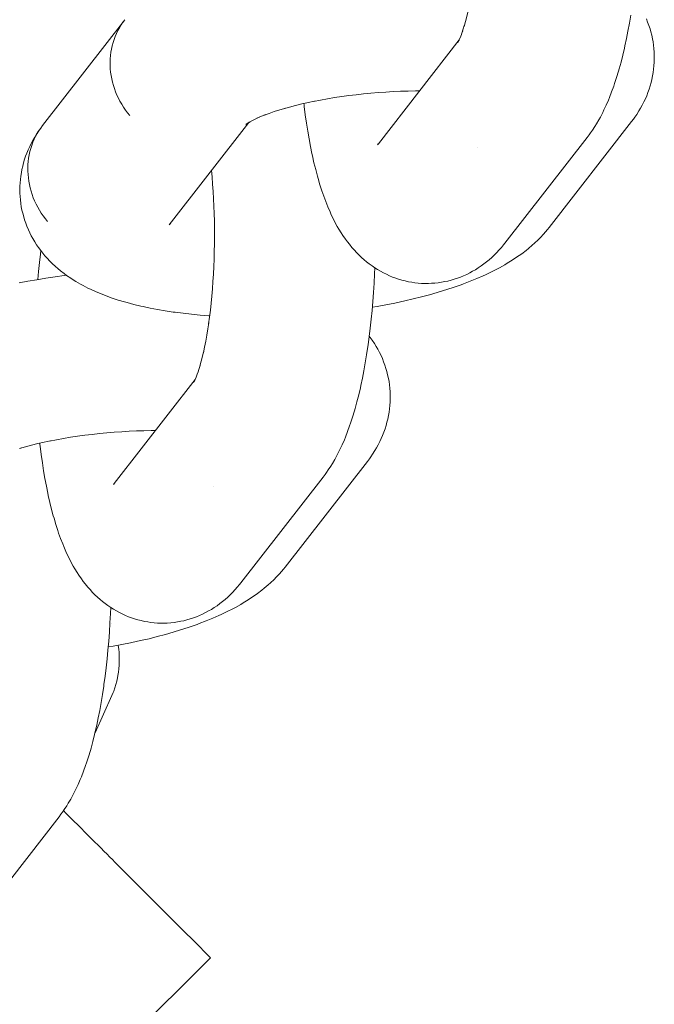
# Model space of a CAD drawing. Units: millimetres. Extents: x -5310 to 5310, y -3800 to 3800.
# Drawn here: x -2864 to -2836, y -380 to -337 of the extents above; entities that cross this region are included whole.
import ezdxf

# ---------------------------------------------------------------- set-up
doc = ezdxf.new("R2010")
doc.units = ezdxf.units.MM
doc.layers.add('None', color=7, linetype='Continuous', lineweight=5)

# ---------------------------------------------------------------- blocks, each defined once
blk = doc.blocks.new('Group')
at = {"layer": 'None', "color": 7, "linetype": 'Continuous', "lineweight": 5, "transparency": 33554687}
for p, q in [((-2847.911, -342.327), (-2844.394, -337.808)), ((-2844.46, -337.922), (-2844.408, -337.835)), ((-2857.009, -345.851), (-2853.544, -341.398)), ((-2853.674, -341.487), (-2853.589, -341.426)), ((-2847.861, -342.268), (-2847.857, -342.263)), ((-2859.401, -357.095), (-2855.885, -352.576)), ((-2855.951, -352.691), (-2855.899, -352.603)), ((-2859.351, -357.036), (-2859.348, -357.031)), ((-2859.502, -363.188), (-2859.502, -363.189)), ((-2860.95, -371.983), (-2860.874, -372.059)), ((-2860.564, -372.368), (-2860.364, -372.568))]:
    blk.add_line(p, q, dxfattribs=at)
at = {"layer": 'None', "color": 7, "linetype": 'Continuous', "lineweight": 5, "transparency": 33554687, "flags": 128}
for points in [[(-2842.403, -346.648), (-2838.823, -342.046), (-2838.739, -341.934), (-2838.677, -341.851), (-2838.598, -341.735), (-2838.491, -341.575), (-2838.42, -341.458), (-2838.315, -341.282), (-2838.251, -341.163), (-2838.15, -340.972), (-2838.093, -340.853), (-2837.995, -340.647), (-2837.899, -340.424), (-2837.851, -340.308), (-2837.759, -340.073), (-2837.669, -339.822), (-2837.63, -339.71), (-2837.544, -339.448), (-2837.461, -339.171), (-2837.43, -339.065), (-2837.351, -338.778), (-2837.276, -338.479), (-2837.203, -338.167), (-2837.182, -338.072), (-2837.114, -337.753), (-2837.049, -337.423), (-2836.988, -337.082), (-2836.931, -336.731)], [(-2840.476, -345.965), (-2836.895, -341.363), (-2836.811, -341.251), (-2836.748, -341.166), (-2836.669, -341.049), (-2836.573, -340.897), (-2836.499, -340.775), (-2836.43, -340.65), (-2836.354, -340.496), (-2836.291, -340.367), (-2836.234, -340.235), (-2836.183, -340.1), (-2836.128, -339.945), (-2836.083, -339.807), (-2836.044, -339.667), (-2836.012, -339.526), (-2835.978, -339.37), (-2835.952, -339.227), (-2835.933, -339.083), (-2835.92, -338.938), (-2835.909, -338.781), (-2835.903, -338.636), (-2835.904, -338.49), (-2835.911, -338.344), (-2835.922, -338.189), (-2835.936, -338.044), (-2835.957, -337.9), (-2835.984, -337.757), (-2836.017, -337.604), (-2836.051, -337.462), (-2836.091, -337.322), (-2836.137, -337.185), (-2836.193, -337.035), (-2836.245, -336.9)], [(-2844.153, -337.121), (-2844.184, -337.227), (-2844.125, -337.011), (-2844.068, -336.785), (-2844.024, -336.598)], [(-2858.938, -336.93), (-2862.518, -341.532), (-2862.602, -341.645), (-2862.681, -341.761), (-2862.754, -341.882), (-2862.822, -342.005), (-2862.884, -342.132), (-2862.939, -342.262), (-2862.989, -342.395), (-2863.033, -342.53), (-2863.07, -342.667), (-2863.101, -342.806), (-2863.126, -342.947), (-2863.144, -343.09), (-2863.156, -343.233), (-2863.162, -343.378), (-2863.161, -343.523), (-2863.153, -343.668), (-2863.139, -343.813), (-2863.119, -343.958), (-2863.092, -344.103), (-2863.059, -344.247), (-2863.02, -344.389), (-2862.974, -344.531), (-2862.923, -344.671), (-2862.865, -344.809), (-2862.801, -344.944), (-2862.732, -345.078), (-2862.657, -345.209), (-2862.576, -345.337), (-2862.491, -345.461), (-2862.399, -345.583), (-2862.303, -345.701)], [(-2858.723, -341.099), (-2858.819, -340.981), (-2858.91, -340.86), (-2858.996, -340.735), (-2859.077, -340.607), (-2859.152, -340.476), (-2859.221, -340.343), (-2859.285, -340.207), (-2859.342, -340.069), (-2859.394, -339.929), (-2859.439, -339.788), (-2859.479, -339.645), (-2859.512, -339.501), (-2859.539, -339.357), (-2859.559, -339.211), (-2859.573, -339.066), (-2859.58, -338.921), (-2859.581, -338.776), (-2859.576, -338.632), (-2859.564, -338.488), (-2859.546, -338.346), (-2859.521, -338.205), (-2859.49, -338.066), (-2859.452, -337.928), (-2859.409, -337.793), (-2859.359, -337.661), (-2859.303, -337.531), (-2859.241, -337.404), (-2859.174, -337.28), (-2859.101, -337.16), (-2859.022, -337.043)], [(-2859.022, -337.043), (-2859.101, -337.16), (-2859.174, -337.28), (-2859.241, -337.404), (-2859.303, -337.531), (-2859.359, -337.661), (-2859.409, -337.793), (-2859.452, -337.928), (-2859.49, -338.066), (-2859.521, -338.205), (-2859.546, -338.346), (-2859.564, -338.488), (-2859.576, -338.632), (-2859.581, -338.776), (-2859.58, -338.921), (-2859.573, -339.066), (-2859.559, -339.211), (-2859.539, -339.357), (-2859.512, -339.501), (-2859.479, -339.645), (-2859.439, -339.788), (-2859.394, -339.929), (-2859.342, -340.069), (-2859.285, -340.207), (-2859.221, -340.343), (-2859.152, -340.476), (-2859.077, -340.607), (-2858.996, -340.735), (-2858.91, -340.86), (-2858.819, -340.981), (-2858.723, -341.099)], [(-2844.238, -337.408), (-2844.276, -337.514), (-2844.214, -337.323), (-2844.174, -337.19)], [(-2844.391, -337.802), (-2844.448, -337.921), (-2844.381, -337.781), (-2844.349, -337.705)], [(-2844.324, -337.648), (-2844.364, -337.745), (-2844.3, -337.579), (-2844.273, -337.506)], [(-2844.33, -337.726), (-2844.33, -337.726), (-2844.33, -337.726)], [(-2844.406, -337.833), (-2844.458, -337.928), (-2844.395, -337.81)], [(-2844.407, -337.833), (-2844.455, -337.904), (-2844.406, -337.83)], [(-2844.4, -337.818), (-2844.414, -337.838), (-2844.398, -337.817)], [(-2850.67, -340.471), (-2850.726, -340.482), (-2850.428, -340.424), (-2850.125, -340.37), (-2849.818, -340.32), (-2849.506, -340.273), (-2849.191, -340.231), (-2848.873, -340.192), (-2848.553, -340.157), (-2848.232, -340.126), (-2847.909, -340.099), (-2847.586, -340.077), (-2847.263, -340.059), (-2846.941, -340.044), (-2846.62, -340.035), (-2846.301, -340.029), (-2846.122, -340.029)], [(-2851.956, -340.778), (-2852.036, -340.802), (-2851.777, -340.729), (-2851.511, -340.66), (-2851.237, -340.594), (-2850.957, -340.531), (-2850.697, -340.476)], [(-2851.152, -340.575), (-2851.145, -340.639), (-2851.136, -340.706), (-2851.09, -341.071), (-2851.04, -341.428), (-2850.985, -341.775), (-2850.927, -342.112), (-2850.866, -342.438), (-2850.801, -342.752), (-2850.781, -342.849), (-2850.711, -343.156), (-2850.638, -343.45), (-2850.562, -343.731), (-2850.532, -343.84), (-2850.452, -344.111), (-2850.369, -344.367), (-2850.33, -344.481), (-2850.243, -344.726), (-2850.153, -344.955), (-2850.106, -345.074), (-2850.012, -345.289), (-2849.958, -345.408), (-2849.86, -345.61), (-2849.798, -345.728), (-2849.698, -345.915), (-2849.629, -346.032), (-2849.525, -346.203), (-2849.449, -346.319), (-2849.342, -346.473), (-2849.259, -346.587), (-2849.172, -346.696), (-2849.06, -346.834), (-2848.966, -346.941), (-2848.852, -347.061), (-2848.752, -347.165), (-2848.648, -347.263), (-2848.53, -347.365), (-2848.42, -347.459), (-2848.306, -347.549), (-2848.187, -347.633), (-2848.066, -347.716), (-2847.943, -347.795), (-2847.816, -347.869), (-2847.687, -347.937), (-2847.562, -347.999), (-2847.429, -348.062), (-2847.292, -348.118), (-2847.154, -348.168), (-2847.027, -348.209), (-2846.886, -348.253), (-2846.743, -348.29), (-2846.599, -348.321), (-2846.453, -348.345), (-2846.324, -348.364), (-2846.177, -348.382), (-2846.03, -348.393), (-2845.882, -348.398), (-2845.734, -348.395), (-2845.604, -348.392), (-2845.457, -348.383), (-2845.31, -348.368), (-2845.164, -348.346), (-2845.018, -348.317), (-2844.89, -348.292), (-2844.747, -348.256), (-2844.605, -348.215), (-2844.466, -348.167), (-2844.338, -348.12), (-2844.202, -348.066), (-2844.068, -348.006), (-2843.937, -347.939), (-2843.812, -347.871), (-2843.685, -347.8), (-2843.561, -347.722), (-2843.441, -347.639), (-2843.319, -347.551), (-2843.204, -347.464), (-2843.093, -347.371), (-2842.974, -347.264), (-2842.868, -347.167), (-2842.767, -347.065), (-2842.652, -346.94), (-2842.557, -346.835), (-2842.466, -346.726), (-2842.403, -346.648)], [(-2853.089, -341.169), (-2853.191, -341.215), (-2852.995, -341.132), (-2852.819, -341.062)], [(-2852.79, -341.05), (-2852.887, -341.087), (-2852.668, -341.006), (-2852.439, -340.927), (-2852.202, -340.851), (-2852.035, -340.801)], [(-2853.627, -341.454), (-2853.674, -341.493), (-2853.608, -341.441)], [(-2853.571, -341.413), (-2853.663, -341.474), (-2853.538, -341.394)], [(-2853.612, -341.443), (-2853.663, -341.49), (-2853.605, -341.438)], [(-2853.53, -341.389), (-2853.639, -341.453), (-2853.493, -341.367), (-2853.393, -341.314)], [(-2853.335, -341.282), (-2853.441, -341.337), (-2853.27, -341.252), (-2853.16, -341.202)], [(-2862.303, -345.701), (-2862.399, -345.583), (-2862.491, -345.461), (-2862.576, -345.337), (-2862.657, -345.209), (-2862.732, -345.078), (-2862.801, -344.944), (-2862.865, -344.809), (-2862.923, -344.671), (-2862.974, -344.531), (-2863.02, -344.389), (-2863.059, -344.247), (-2863.092, -344.103), (-2863.119, -343.958), (-2863.139, -343.813), (-2863.153, -343.668), (-2863.161, -343.523), (-2863.162, -343.378), (-2863.156, -343.233), (-2863.144, -343.09), (-2863.126, -342.947), (-2863.101, -342.806), (-2863.07, -342.667), (-2863.033, -342.53), (-2862.989, -342.395), (-2862.939, -342.262), (-2862.884, -342.132), (-2862.822, -342.005), (-2862.754, -341.882), (-2862.681, -341.761), (-2862.602, -341.645), (-2862.709, -341.795), (-2862.788, -341.913), (-2862.862, -342.034), (-2862.95, -342.187), (-2863.019, -342.313), (-2863.082, -342.441), (-2863.148, -342.595), (-2863.206, -342.728), (-2863.257, -342.863), (-2863.302, -343), (-2863.348, -343.156), (-2863.386, -343.296), (-2863.419, -343.438), (-2863.444, -343.58), (-2863.469, -343.737), (-2863.488, -343.881), (-2863.5, -344.026), (-2863.506, -344.172), (-2863.508, -344.328), (-2863.507, -344.473), (-2863.5, -344.619), (-2863.486, -344.764), (-2863.465, -344.918), (-2863.445, -345.063), (-2863.418, -345.206), (-2863.384, -345.347), (-2863.341, -345.499), (-2863.301, -345.639), (-2863.254, -345.776), (-2863.202, -345.912), (-2863.137, -346.06), (-2863.079, -346.192), (-2863.014, -346.322), (-2862.944, -346.448), (-2862.858, -346.592), (-2862.782, -346.714), (-2862.701, -346.832), (-2862.596, -346.972), (-2862.51, -347.085), (-2862.418, -347.195), (-2862.322, -347.3), (-2862.198, -347.433), (-2862.098, -347.533), (-2861.955, -347.662), (-2861.852, -347.755), (-2861.744, -347.844), (-2861.584, -347.968), (-2861.474, -348.049), (-2861.297, -348.168), (-2861.185, -348.243), (-2861.069, -348.313), (-2860.877, -348.426), (-2860.76, -348.488), (-2860.553, -348.596), (-2860.436, -348.651), (-2860.214, -348.754), (-2859.975, -348.852), (-2859.861, -348.899), (-2859.609, -348.992), (-2859.495, -349.031), (-2859.232, -349.119), (-2858.953, -349.201), (-2858.845, -349.232), (-2858.555, -349.309), (-2858.252, -349.382), (-2858.151, -349.404), (-2857.839, -349.47), (-2857.515, -349.532), (-2857.18, -349.588), (-2856.833, -349.64), (-2856.749, -349.652), (-2856.397, -349.697), (-2856.036, -349.737), (-2855.666, -349.772), (-2855.287, -349.801), (-2855.249, -349.804)], [(-2847.911, -342.327), (-2847.947, -342.373), (-2847.916, -342.335)], [(-2843.603, -342.466), (-2843.603, -342.466), (-2843.603, -342.466)], [(-2855.286, -350.085), (-2855.296, -350.155), (-2855.256, -349.861), (-2855.22, -349.561), (-2855.186, -349.256), (-2855.156, -348.945), (-2855.13, -348.63), (-2855.106, -348.311), (-2855.086, -347.989), (-2855.07, -347.663), (-2855.057, -347.336), (-2855.048, -347.007), (-2855.042, -346.677), (-2855.039, -346.347), (-2855.041, -346.017), (-2855.045, -345.688), (-2855.054, -345.36), (-2855.065, -345.035), (-2855.081, -344.712), (-2855.1, -344.393), (-2855.122, -344.078), (-2855.147, -343.767), (-2855.174, -343.492)], [(-2856.967, -345.797), (-2856.979, -345.814), (-2856.96, -345.788)], [(-2848.173, -349.435), (-2847.963, -349.399), (-2847.578, -349.328), (-2847.199, -349.252), (-2847.141, -349.241), (-2846.765, -349.159), (-2846.397, -349.074), (-2846.038, -348.984), (-2845.689, -348.89), (-2845.35, -348.793), (-2845.267, -348.768), (-2844.935, -348.666), (-2844.614, -348.56), (-2844.306, -348.451), (-2844.212, -348.415), (-2843.913, -348.301), (-2843.628, -348.185), (-2843.357, -348.065), (-2843.253, -348.019), (-2842.993, -347.895), (-2842.749, -347.77), (-2842.642, -347.714), (-2842.411, -347.584), (-2842.304, -347.521), (-2842.086, -347.388), (-2841.98, -347.318), (-2841.778, -347.182), (-2841.673, -347.104), (-2841.486, -346.965), (-2841.383, -346.88), (-2841.213, -346.739), (-2841.112, -346.648), (-2840.959, -346.504), (-2840.862, -346.406), (-2840.727, -346.26), (-2840.633, -346.157), (-2840.544, -346.049), (-2840.476, -345.965)], [(-2862.731, -348.229), (-2862.699, -347.873), (-2862.659, -347.492), (-2862.616, -347.118), (-2862.596, -346.971)], [(-2853.894, -361.416), (-2850.313, -356.815), (-2850.229, -356.702), (-2850.167, -356.619), (-2850.089, -356.503), (-2849.982, -356.343), (-2849.91, -356.226), (-2849.806, -356.05), (-2849.742, -355.932), (-2849.641, -355.74), (-2849.583, -355.621), (-2849.486, -355.415), (-2849.39, -355.193), (-2849.342, -355.076), (-2849.249, -354.841), (-2849.16, -354.59), (-2849.12, -354.478), (-2849.035, -354.216), (-2848.952, -353.939), (-2848.921, -353.833), (-2848.842, -353.547), (-2848.766, -353.247), (-2848.694, -352.935), (-2848.673, -352.841), (-2848.605, -352.521), (-2848.54, -352.191), (-2848.479, -351.85), (-2848.421, -351.499), (-2848.367, -351.139), (-2848.357, -351.069), (-2848.308, -350.706), (-2848.263, -350.335), (-2848.222, -349.957), (-2848.185, -349.573), (-2848.151, -349.183), (-2848.123, -348.788), (-2848.098, -348.389), (-2848.078, -347.987), (-2848.067, -347.715)], [(-2863.541, -348.378), (-2863.159, -348.304), (-2862.771, -348.235), (-2862.377, -348.17), (-2861.978, -348.111), (-2861.574, -348.056), (-2861.48, -348.044)], [(-2855.503, -351.318), (-2855.525, -351.413), (-2855.471, -351.164), (-2855.421, -350.906), (-2855.373, -350.64), (-2855.328, -350.366), (-2855.291, -350.115)], [(-2851.966, -360.733), (-2848.386, -356.132), (-2848.302, -356.019), (-2848.239, -355.934), (-2848.159, -355.817), (-2848.064, -355.665), (-2847.989, -355.543), (-2847.921, -355.418), (-2847.845, -355.265), (-2847.782, -355.135), (-2847.724, -355.003), (-2847.673, -354.868), (-2847.618, -354.713), (-2847.573, -354.575), (-2847.535, -354.436), (-2847.502, -354.294), (-2847.469, -354.138), (-2847.443, -353.995), (-2847.424, -353.851), (-2847.411, -353.706), (-2847.399, -353.55), (-2847.394, -353.404), (-2847.394, -353.258), (-2847.402, -353.113), (-2847.413, -352.957), (-2847.427, -352.812), (-2847.447, -352.668), (-2847.474, -352.525), (-2847.508, -352.372), (-2847.541, -352.23), (-2847.581, -352.091), (-2847.628, -351.953), (-2847.683, -351.803), (-2847.736, -351.668), (-2847.794, -351.535), (-2847.859, -351.406), (-2847.935, -351.26), (-2848.006, -351.134), (-2848.082, -351.012), (-2848.179, -350.87), (-2848.26, -350.752), (-2848.306, -350.691)], [(-2855.644, -351.889), (-2855.675, -351.995), (-2855.615, -351.779), (-2855.558, -351.554), (-2855.515, -351.366)], [(-2855.855, -352.513), (-2855.79, -352.347), (-2855.764, -352.274)], [(-2855.767, -352.282), (-2855.704, -352.091), (-2855.665, -351.959)], [(-2855.897, -352.602), (-2855.948, -352.697), (-2855.886, -352.578)], [(-2855.898, -352.601), (-2855.946, -352.672), (-2855.897, -352.599)], [(-2855.882, -352.57), (-2855.939, -352.689), (-2855.872, -352.549), (-2855.839, -352.473)], [(-2855.89, -352.587), (-2855.905, -352.606), (-2855.889, -352.585)], [(-2855.821, -352.494), (-2855.821, -352.494), (-2855.821, -352.494)], [(-2862.161, -355.239), (-2862.216, -355.25), (-2861.919, -355.193), (-2861.616, -355.139), (-2861.308, -355.088), (-2860.997, -355.042), (-2860.682, -354.999), (-2860.364, -354.96), (-2860.044, -354.925), (-2859.722, -354.894), (-2859.399, -354.868), (-2859.076, -354.845), (-2858.753, -354.827), (-2858.431, -354.813), (-2858.111, -354.803), (-2857.792, -354.797), (-2857.613, -354.797)], [(-2863.446, -355.546), (-2863.527, -355.57), (-2863.268, -355.498), (-2863.002, -355.428), (-2862.728, -355.362), (-2862.448, -355.299), (-2862.187, -355.245)], [(-2862.643, -355.343), (-2862.636, -355.407), (-2862.627, -355.474), (-2862.581, -355.84), (-2862.53, -356.196), (-2862.476, -356.543), (-2862.418, -356.88), (-2862.356, -357.206), (-2862.291, -357.52), (-2862.271, -357.617), (-2862.202, -357.924), (-2862.129, -358.219), (-2862.053, -358.5), (-2862.023, -358.608), (-2861.943, -358.879), (-2861.859, -359.136), (-2861.821, -359.25), (-2861.734, -359.494), (-2861.644, -359.724), (-2861.596, -359.842), (-2861.503, -360.058), (-2861.448, -360.176), (-2861.351, -360.378), (-2861.289, -360.496), (-2861.188, -360.683), (-2861.119, -360.8), (-2861.015, -360.971), (-2860.94, -361.087), (-2860.832, -361.241), (-2860.75, -361.355), (-2860.662, -361.465), (-2860.551, -361.603), (-2860.457, -361.71), (-2860.343, -361.829), (-2860.243, -361.933), (-2860.138, -362.032), (-2860.021, -362.133), (-2859.911, -362.228), (-2859.796, -362.317), (-2859.678, -362.402), (-2859.556, -362.484), (-2859.433, -362.564), (-2859.307, -362.637), (-2859.177, -362.705), (-2859.053, -362.768), (-2858.919, -362.83), (-2858.783, -362.886), (-2858.645, -362.936), (-2858.518, -362.977), (-2858.376, -363.021), (-2858.234, -363.058), (-2858.089, -363.089), (-2857.943, -363.113), (-2857.815, -363.133), (-2857.668, -363.15), (-2857.52, -363.161), (-2857.372, -363.166), (-2857.224, -363.164), (-2857.095, -363.161), (-2856.947, -363.152), (-2856.8, -363.136), (-2856.654, -363.114), (-2856.509, -363.085), (-2856.38, -363.06), (-2856.237, -363.025), (-2856.096, -362.983), (-2855.956, -362.935), (-2855.829, -362.888), (-2855.692, -362.834), (-2855.558, -362.774), (-2855.427, -362.708), (-2855.303, -362.639), (-2855.175, -362.568), (-2855.051, -362.491), (-2854.931, -362.408), (-2854.81, -362.32), (-2854.694, -362.232), (-2854.583, -362.139), (-2854.465, -362.032), (-2854.359, -361.935), (-2854.258, -361.834), (-2854.142, -361.708), (-2854.047, -361.603), (-2853.957, -361.494), (-2853.894, -361.416)], [(-2859.401, -357.095), (-2859.438, -357.141), (-2859.407, -357.103)], [(-2855.094, -357.234), (-2855.093, -357.234), (-2855.094, -357.234)], [(-2859.663, -364.203), (-2859.454, -364.167), (-2859.068, -364.096), (-2858.69, -364.02), (-2858.632, -364.009), (-2858.255, -363.927), (-2857.887, -363.842), (-2857.528, -363.752), (-2857.179, -363.659), (-2856.841, -363.561), (-2856.758, -363.536), (-2856.425, -363.434), (-2856.105, -363.328), (-2855.797, -363.219), (-2855.703, -363.183), (-2855.404, -363.07), (-2855.118, -362.953), (-2854.847, -362.833), (-2854.744, -362.787), (-2854.484, -362.664), (-2854.24, -362.538), (-2854.132, -362.482), (-2853.901, -362.353), (-2853.794, -362.289), (-2853.577, -362.157), (-2853.471, -362.086), (-2853.268, -361.95), (-2853.163, -361.872), (-2852.976, -361.733), (-2852.874, -361.649), (-2852.703, -361.507), (-2852.603, -361.416), (-2852.45, -361.272), (-2852.352, -361.175), (-2852.218, -361.029), (-2852.124, -360.925), (-2852.035, -360.817), (-2851.966, -360.733)], [(-2865.384, -376.185), (-2861.804, -371.583), (-2861.72, -371.47), (-2861.658, -371.387), (-2861.58, -371.272), (-2861.472, -371.112), (-2861.401, -370.994), (-2861.297, -370.818), (-2861.232, -370.7), (-2861.131, -370.508), (-2861.074, -370.389), (-2860.976, -370.183), (-2860.88, -369.961), (-2860.832, -369.845), (-2860.74, -369.609), (-2860.65, -369.358), (-2860.611, -369.246), (-2860.525, -368.984), (-2860.442, -368.707), (-2860.411, -368.601), (-2860.333, -368.315), (-2860.257, -368.015), (-2860.184, -367.703), (-2860.163, -367.609), (-2860.095, -367.29), (-2860.03, -366.959), (-2859.969, -366.618), (-2859.912, -366.267), (-2859.858, -365.907), (-2859.848, -365.837), (-2859.799, -365.474), (-2859.754, -365.104), (-2859.712, -364.726), (-2859.675, -364.341), (-2859.642, -363.951), (-2859.613, -363.556), (-2859.589, -363.157), (-2859.568, -362.755), (-2859.557, -362.484)], [(-2860.238, -367.935), (-2859.505, -366.319), (-2859.449, -366.181), (-2859.427, -366.124), (-2859.376, -365.983), (-2859.332, -365.841), (-2859.295, -365.696), (-2859.263, -365.55), (-2859.241, -365.444), (-2859.217, -365.297), (-2859.199, -365.148), (-2859.188, -365), (-2859.183, -364.85), (-2859.182, -364.739), (-2859.184, -364.59), (-2859.193, -364.441), (-2859.208, -364.293), (-2859.23, -364.146), (-2859.234, -364.127)], [(-2861.613, -371.32), (-2861.584, -371.349), (-2861.537, -371.395), (-2861.26, -371.672), (-2861.198, -371.734), (-2860.95, -371.983), (-2860.874, -372.059), (-2860.651, -372.281), (-2860.564, -372.368), (-2860.364, -372.568), (-2860.27, -372.663), (-2860.092, -372.84), (-2859.991, -372.942), (-2859.838, -373.095), (-2859.729, -373.204), (-2859.595, -373.338), (-2859.483, -373.45), (-2859.37, -373.563), (-2859.255, -373.678), (-2859.161, -373.771), (-2859.045, -373.888), (-2858.969, -373.964), (-2858.853, -374.08), (-2858.792, -374.14), (-2858.679, -374.254), (-2858.648, -374.284), (-2857.748, -375.184), (-2857.64, -375.293), (-2856.71, -376.223), (-2856.457, -376.476), (-2855.859, -377.073), (-2855.316, -377.616), (-2855.209, -377.724)], [(-2861.537, -371.395), (-2861.26, -371.672), (-2861.198, -371.734)], [(-2859.838, -373.095), (-2859.729, -373.204), (-2859.595, -373.338)], [(-2858.648, -374.284), (-2857.748, -375.184), (-2857.64, -375.293)], [(-2856.457, -376.476), (-2855.859, -377.073), (-2855.316, -377.616)], [(-2859.31, -381.801), (-2858.756, -381.244), (-2855.209, -377.724)]]:
    blk.add_lwpolyline(points, dxfattribs=at)

msp = doc.modelspace()

# ---------------------------------------------------------------- block references
at = {"layer": 'None'}
msp.add_blockref('Group', (0, 0), dxfattribs=at)

doc.saveas('drawing.dxf')
